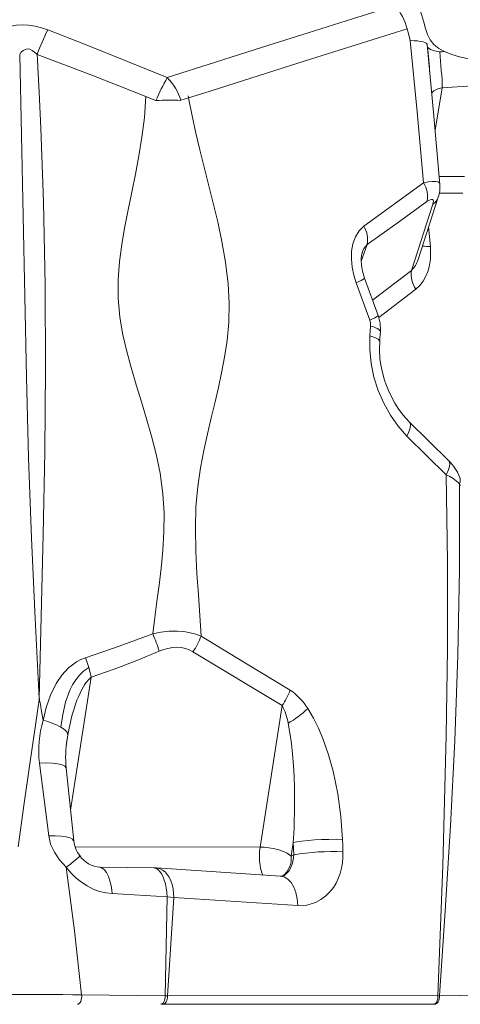
# Model space of a CAD drawing. Units: millimetres. Extents: x -11806 to 23313, y -4730 to 6761.
# Drawn here: x 11282 to 11554, y 4962 to 5569 of the extents above; entities that cross this region are included whole.
import ezdxf

# ---------------------------------------------------------------- set-up
doc = ezdxf.new("R2010")
doc.units = ezdxf.units.MM

msp = doc.modelspace()

# ---------------------------------------------------------------- linework, layer by layer
at = {"color": 7, "linetype": 'Continuous', "lineweight": 15}
for p, q in [((11542.62, 5526.86), (11728.61, 5539.06)), ((11386.43, 5520.72), (11395.71, 5523.69)), ((11494.37, 5441.62), (11531.24, 5468.21)), ((11527.8, 5421.04), (11540.26, 5459.51)), ((11523.68, 5414.25), (11536.91, 5455.11)), ((11498.05, 5383.55), (11489.63, 5406.61)), ((11503.19, 5386.51), (11494.78, 5409.52)), ((11498.13, 5373.95), (11498.59, 5379.87)), ((11504.13, 5370.72), (11504.59, 5376.62)), ((11553.91, 5285.82), (11553.43, 5286.99)), ((11553.84, 5281.42), (11553.36, 5282.59)), ((11389.1, 5179.08), (11444.03, 5145.88)), ((11444.03, 5145.88), (11430.44, 5058.64)), ((11300.17, 5065.54), (11294.46, 5110.44)), ((11315.58, 5062.48), (11311.01, 5107.33)), ((11450.9, 5061.45), (11449.58, 5052.96)), ((11450.9, 5061.45), (11451.18, 5053.87)), ((11451.18, 5053.87), (11449.58, 5052.96)), ((11365.6, 5045.73), (11331.84, 5046.19)), ((11366.67, 5045.74), (11365.6, 5045.73)), ((11443.05, 5040.67), (11366.67, 5045.74)), ((11373.09, 5028.02), (11339.26, 5029.9)), ((11373.09, 5028.02), (11371.89, 4966.96)), ((11377.31, 5027.48), (11373.09, 5028.02)), ((11377.31, 5027.48), (11373.37, 4966.91)), ((11453.68, 5022.54), (11377.31, 5027.48)), ((11320.45, 4967.52), (11371.89, 4966.96)), ((11541.04, 4966.96), (11605.78, 4967.56)), ((11369.32, 4961.66), (11370.52, 4961.66)), ((11370.52, 4961.66), (11537.21, 4961.66)), ((11373.37, 4966.91), (11540.06, 4966.99)), ((11537.21, 4961.66), (11538, 4961.66))]:
    msp.add_line(p, q, dxfattribs=at)
at = {"color": 8, "linetype": 'Continuous', "lineweight": 15}
for p, q in [((11542.62, 5526.86), (11538.33, 5500.77)), ((11540.85, 5472.15), (11556.49, 5472.18)), ((11540.87, 5461.83), (11555.41, 5461.86)), ((11535.39, 5428.98), (11534.33, 5441.19)), ((11496.39, 5430.21), (11492.78, 5420.09)), ((11499.72, 5396), (11523.68, 5414.25)), ((11503.58, 5385.3), (11526.43, 5402.71)), ((11326.45, 5163.4), (11313.66, 5081.33)), ((11310.95, 5120.92), (11311.91, 5127.94)), ((11316.44, 5058.83), (11430.44, 5058.64))]:
    msp.add_line(p, q, dxfattribs=at)
at = {"color": 7, "linetype": 'Continuous', "lineweight": 15, "flags": 128}
for points in [[(11373.24, 5533.23), (11402.96, 5542.72), (11431.89, 5551.91), (11460.01, 5560.79), (11487.33, 5569.37), (11513.85, 5577.64)], [(11528.82, 5575.51), (11530.14, 5571.59), (11531.37, 5567.49), (11532.48, 5563.47), (11533.71, 5559.87), (11535.34, 5556.6), (11537.55, 5553.64), (11540.53, 5551.16), (11544.07, 5549.24)], [(11271.03, 5562.84), (11273.83, 5564.11), (11276.88, 5565.03), (11280.32, 5565.62), (11283.98, 5565.79), (11287.82, 5565.55), (11291.79, 5564.91), (11295.66, 5563.93), (11299.58, 5562.59)], [(11299.59, 5562.59), (11323.23, 5553.38), (11347.79, 5543.6), (11373.24, 5533.23)], [(11395.71, 5523.69), (11458.28, 5543.58), (11521.06, 5563.24)], [(11523.02, 5556.1), (11522.04, 5559.67), (11521.05, 5563.24)], [(11282.31, 5547.43), (11283.29, 5548.86), (11284.42, 5549.94), (11285.68, 5550.62), (11287.05, 5550.86), (11288.51, 5550.64), (11290.01, 5549.98), (11291.52, 5548.91), (11293.01, 5547.49)], [(11531.24, 5468.21), (11527.27, 5512.18), (11523.02, 5556.1)], [(11533.37, 5553.5), (11533.35, 5553.87), (11532.9, 5554.36), (11532.08, 5554.8), (11530.9, 5555.2), (11529.38, 5555.52), (11527.54, 5555.79), (11525.41, 5555.98), (11523.02, 5556.1)], [(11541.28, 5467.36), (11537.56, 5509.51), (11533.42, 5553.56)], [(11541.27, 5549.08), (11537.97, 5549.64), (11535.44, 5550.59), (11533.88, 5551.87), (11533.67, 5552.44)], [(11544.07, 5549.24), (11548.73, 5547.38), (11553.38, 5545.98), (11558.03, 5545.05), (11564.99, 5544.46), (11571.9, 5544.58), (11578.74, 5545.36), (11585.41, 5546.93), (11589.68, 5548.46), (11593.72, 5550.41), (11597.44, 5552.75)], [(11282.31, 5547.43), (11284.4, 5447.99), (11286.48, 5348.48), (11287.77, 5298.74), (11289.54, 5249.05), (11291.83, 5199.54), (11294.4, 5150.35)], [(11293.01, 5547.49), (11293.18, 5544.57), (11293.47, 5539.39), (11294.27, 5524.25), (11295.32, 5502.06), (11296.98, 5456.55)], [(11293.01, 5547.49), (11326.66, 5534.71), (11360.14, 5521.46)], [(11544.08, 5549.24), (11542.67, 5549.13), (11541.27, 5549.08)], [(11541.28, 5549.05), (11541.37, 5546.28), (11541.55, 5543.42), (11541.8, 5540.52), (11542.1, 5537.63), (11542.4, 5534.79), (11542.64, 5532.03), (11542.74, 5529.38), (11542.62, 5526.86)], [(11364.26, 5190.22), (11365.5, 5200.16), (11366.83, 5210.12), (11368.17, 5220.26), (11369.44, 5230.71), (11370.52, 5241.61), (11371.23, 5253.02), (11371.36, 5264.82), (11370.61, 5276.55), (11368.81, 5289.18), (11366.38, 5300.92), (11363.57, 5312.01), (11360.52, 5322.69), (11357.33, 5333.19), (11354.1, 5343.72), (11350.91, 5354.46), (11348.25, 5364.23), (11345.87, 5374.54), (11343.99, 5385.54), (11343.01, 5397.13), (11343.08, 5408.67), (11343.91, 5419.73), (11345.26, 5430.25), (11346.94, 5440.35), (11349.08, 5451.57), (11351.34, 5462.63), (11353.6, 5473.7), (11355.74, 5484.95), (11357.67, 5496.55), (11359.2, 5508.67), (11360.14, 5521.46)], [(11360.14, 5521.46), (11363.58, 5520.08), (11366.28, 5518.98)], [(11381.65, 5519.19), (11384.33, 5520.04), (11386.43, 5520.72)], [(11386.43, 5520.72), (11386.32, 5521.39), (11386.23, 5521.93)], [(11386.43, 5520.72), (11388.51, 5509.59), (11390.82, 5498.96), (11393.26, 5488.71), (11395.77, 5478.72)], [(11395.77, 5478.72), (11398.69, 5467.27), (11401.58, 5455.8), (11404.34, 5444.15), (11406.88, 5432.1), (11409.08, 5419.45), (11410.69, 5406.05), (11411.38, 5394.07), (11411.16, 5382.18), (11410.12, 5371.06), (11408.59, 5360.79), (11406.76, 5351.2), (11404.78, 5342.06), (11402.71, 5333.18), (11400.37, 5323.36), (11398.05, 5313.45), (11395.84, 5303.25), (11393.81, 5292.51), (11392.1, 5280.96), (11390.93, 5268.43), (11390.57, 5255.26), (11390.86, 5241), (11391.56, 5227.34), (11392.43, 5214.2), (11393.3, 5201.4), (11394.06, 5188.69)], [(11296.98, 5456.55), (11298.02, 5404.96), (11298.22, 5353.56), (11297.73, 5302.4), (11296.76, 5251.47), (11295.58, 5200.79), (11294.4, 5150.35)], [(11496.39, 5430.21), (11514.84, 5443.47), (11533.29, 5456.73)], [(11533.29, 5456.73), (11535.3, 5457.89), (11536.11, 5458.11), (11536.73, 5458.02), (11537.11, 5457.64), (11537.26, 5456.99), (11536.91, 5455.11)], [(11489.63, 5406.61), (11488.15, 5411.38), (11487.16, 5416.27), (11486.71, 5421.2), (11486.85, 5426.08), (11487.65, 5430.76), (11489.17, 5435.06), (11491.42, 5438.77), (11494.37, 5441.62)], [(11535.39, 5428.98), (11535.56, 5425.13), (11535.39, 5421.32), (11534.86, 5417.61), (11533.95, 5414.04), (11532.65, 5410.69), (11530.95, 5407.64), (11528.87, 5404.95), (11526.43, 5402.71)], [(11494.78, 5409.52), (11493.49, 5413.88), (11492.91, 5417.49), (11492.77, 5420.3), (11492.83, 5421.9), (11493, 5423.33), (11493.26, 5424.61), (11493.57, 5425.65)], [(11498.59, 5379.87), (11498.51, 5381.73), (11498.05, 5383.55)], [(11520.86, 5312.14), (11515.49, 5318.15), (11510.73, 5324.92), (11506.64, 5332.31), (11503.27, 5340.18), (11500.66, 5348.42), (11498.88, 5356.88), (11498.01, 5365.45), (11498.13, 5373.95)], [(11522.37, 5320.93), (11518.9, 5324.71), (11515.98, 5328.59), (11513.56, 5332.38), (11511.61, 5335.95), (11509.63, 5340.2), (11508.23, 5343.71), (11507.22, 5346.67), (11505.91, 5351.28), (11504.9, 5356.1), (11504.35, 5360.02), (11504, 5365.04), (11504.16, 5371.03)], [(11546.63, 5297.11), (11534.52, 5309.02), (11522.38, 5320.92)], [(11545.1, 5288.3), (11532.99, 5300.22), (11520.86, 5312.14)], [(11540.06, 4966.99), (11543.04, 5047.12), (11545.18, 5127.38), (11545.9, 5180.96), (11545.92, 5234.61), (11545.1, 5288.3)], [(11541.04, 4966.96), (11544.57, 5019.37), (11547.76, 5071.83), (11550.41, 5124.36), (11552.34, 5177), (11553.37, 5229.74), (11553.36, 5282.59)], [(11322.82, 5175.43), (11343.64, 5182.45), (11364.26, 5190.22)], [(11364.26, 5190.22), (11369.24, 5191.2), (11374.41, 5191.77), (11379.65, 5191.83), (11383.53, 5191.5), (11387.27, 5190.85), (11390.8, 5189.9), (11394.06, 5188.69)], [(11394.06, 5188.69), (11421.51, 5172.05), (11448.97, 5155.45)], [(11389.1, 5179.08), (11386.8, 5180.28), (11384.42, 5181.15), (11381.84, 5181.69), (11379.16, 5181.87), (11376.48, 5181.7), (11373.69, 5181.18), (11371.05, 5180.42), (11368.3, 5179.38)], [(11296.8, 5136.77), (11298.54, 5144.69), (11301.19, 5152.33), (11304.82, 5159.56), (11308.25, 5164.58), (11312.37, 5169.08), (11317.22, 5172.82), (11319.93, 5174.3), (11322.82, 5175.43)], [(11322.82, 5175.43), (11323.92, 5172.42), (11324.92, 5169.33)], [(11326.45, 5163.4), (11340.55, 5168.44), (11354.49, 5173.75), (11368.3, 5179.38)], [(11307.7, 5132.61), (11308.81, 5140.42), (11310.56, 5148.05), (11313.22, 5155.38), (11314.88, 5158.67), (11316.84, 5161.79), (11319.13, 5164.69), (11321.8, 5167.26), (11324.92, 5169.33)], [(11324.92, 5169.33), (11325.77, 5166.29), (11326.45, 5163.4)], [(11311.91, 5127.94), (11312.69, 5132.04), (11313.51, 5135.75), (11314.47, 5139.53), (11315.59, 5143.36), (11316.73, 5146.79), (11317.6, 5149.15), (11318.49, 5151.32), (11319.53, 5153.64), (11320.58, 5155.72), (11321.43, 5157.25), (11322.29, 5158.63), (11323.13, 5159.86), (11324.81, 5161.91), (11326.45, 5163.4)], [(11281.38, 5058.8), (11284.82, 5084.36), (11288.46, 5109.94), (11291.76, 5132.47), (11293.23, 5142.37), (11293.87, 5146.73), (11294, 5147.58), (11294.12, 5148.44), (11294.25, 5149.29), (11294.37, 5150.15), (11294.37, 5150.15), (11294.37, 5150.15), (11294.37, 5150.15), (11294.37, 5150.15), (11294.37, 5150.15), (11294.37, 5150.15), (11294.37, 5150.15), (11294.37, 5150.15), (11294.37, 5150.15), (11294.37, 5150.15), (11294.37, 5150.15), (11294.37, 5150.15), (11294.37, 5150.15), (11294.37, 5150.15), (11294.37, 5150.15), (11294.37, 5150.15), (11294.37, 5150.14), (11294.37, 5150.14), (11294.37, 5150.14), (11294.37, 5150.14), (11294.37, 5150.14), (11294.37, 5150.14), (11294.37, 5150.14), (11294.37, 5150.14), (11294.37, 5150.14), (11294.37, 5150.14), (11294.37, 5150.15), (11294.38, 5150.15), (11294.38, 5150.17), (11294.39, 5150.23), (11294.4, 5150.35)], [(11294.4, 5150.35), (11294.43, 5150.22), (11294.44, 5150.16), (11294.44, 5150.15), (11294.44, 5150.14), (11294.44, 5150.14), (11294.44, 5150.14), (11294.44, 5150.14), (11294.44, 5150.14), (11294.44, 5150.14), (11294.44, 5150.14), (11294.44, 5150.14), (11294.44, 5150.14), (11294.44, 5150.15), (11294.44, 5150.15), (11294.44, 5150.15), (11294.44, 5150.15), (11294.44, 5150.15), (11294.44, 5150.15), (11294.44, 5150.15), (11294.44, 5150.15), (11294.44, 5150.15), (11294.44, 5150.15), (11294.44, 5150.15), (11294.44, 5150.15), (11294.44, 5150.15), (11294.44, 5150.15), (11294.44, 5150.15), (11294.44, 5150.15), (11294.44, 5150.15), (11294.44, 5150.15), (11294.44, 5150.15), (11294.44, 5150.14), (11294.44, 5150.14), (11294.45, 5150.11), (11294.46, 5150.06), (11294.48, 5149.95), (11294.51, 5149.74), (11294.59, 5149.33), (11294.74, 5148.49), (11295.03, 5146.82), (11295.62, 5143.47), (11296.8, 5136.77)], [(11459.81, 5144.06), (11463.31, 5138.19), (11466.38, 5131.98), (11469.09, 5125.55), (11472.55, 5115.58), (11475.4, 5105.37), (11478.31, 5091.5), (11480.28, 5077.46), (11481.28, 5063.35)], [(11296.8, 5136.77), (11296.8, 5136.76), (11296.8, 5136.76)], [(11307.7, 5132.61), (11308.66, 5132.01), (11309.51, 5131.41), (11310.24, 5130.81), (11310.84, 5130.21), (11311.31, 5129.62), (11311.65, 5129.04), (11311.85, 5128.48), (11311.91, 5127.94)], [(11447.75, 5135.02), (11448.88, 5129.02), (11449.78, 5122.58), (11450.49, 5115.84), (11451.02, 5108.89), (11451.38, 5102.1), (11451.6, 5095.21), (11451.66, 5091.6), (11451.69, 5088.01), (11451.69, 5084.91), (11451.67, 5082.01), (11451.62, 5078.54), (11451.56, 5076.04), (11451.47, 5073.11), (11451.36, 5070.23), (11451.22, 5067.08), (11451.07, 5064.16), (11450.9, 5061.45)], [(11310.99, 5046.21), (11306.89, 5050.72), (11303.65, 5055.49), (11301.38, 5060.46), (11300.17, 5065.54)], [(11430.01, 5053.22), (11430.13, 5055.98), (11430.44, 5058.64)], [(11430.44, 5058.64), (11433.07, 5058.54), (11435.79, 5058.25)], [(11481.28, 5063.35), (11477.26, 5063.41), (11472.8, 5063.37), (11468.27, 5063.23), (11464.01, 5063.01), (11460, 5062.72), (11456.27, 5062.35), (11453.14, 5061.91), (11450.9, 5061.45)], [(11481.28, 5063.35), (11481.42, 5059.55), (11481.55, 5055.76)], [(11435.79, 5058.25), (11438.59, 5057.77), (11441.29, 5057.11), (11442.68, 5056.69), (11444.25, 5056.13), (11445.79, 5055.48), (11446.76, 5054.99), (11447.42, 5054.62), (11447.81, 5054.38), (11448.24, 5054.09), (11449.1, 5053.43), (11449.58, 5052.96)], [(11481.55, 5055.76), (11481.53, 5052.31), (11481.23, 5048.91), (11480.64, 5045.59), (11479.78, 5042.38), (11478.65, 5039.32), (11477.26, 5036.45), (11475.63, 5033.78), (11473.78, 5031.35), (11471, 5028.52), (11467.91, 5026.21), (11464.57, 5024.43), (11459.23, 5022.84), (11453.68, 5022.54)], [(11320.45, 4967.52), (11316.06, 5006.94), (11310.99, 5046.21)], [(11339.26, 5029.9), (11335.37, 5030.36), (11331.48, 5031.32), (11327.63, 5032.77), (11323.89, 5034.67), (11320.31, 5037.01), (11316.93, 5039.74), (11313.81, 5042.82), (11310.99, 5046.21)], [(11445.15, 5041.11), (11444.11, 5040.71), (11443.04, 5040.67)], [(11270.74, 4967.68), (11277.07, 4967.7), (11283.5, 4967.7), (11289.96, 4967.7), (11296.39, 4967.69), (11302.72, 4967.66), (11308.88, 4967.62), (11314.81, 4967.57), (11320.45, 4967.52)], [(11317.92, 4961.66), (11318.48, 4961.77), (11319.03, 4962.12), (11319.52, 4962.7), (11319.93, 4963.45), (11320.23, 4964.36), (11320.43, 4965.39), (11320.5, 4966.47), (11320.45, 4967.52)], [(11371.89, 4966.96), (11371.89, 4965.96), (11371.77, 4964.97), (11371.54, 4964.04), (11371.23, 4963.24), (11370.83, 4962.58), (11370.36, 4962.07), (11369.85, 4961.76), (11369.32, 4961.66)], [(11373.37, 4966.91), (11373.36, 4965.92), (11373.23, 4964.93), (11372.98, 4964.02), (11372.63, 4963.22), (11372.19, 4962.57), (11371.67, 4962.06), (11371.1, 4961.76), (11370.52, 4961.66)], [(11371.89, 4966.96), (11372.64, 4966.94), (11373.37, 4966.91)], [(11537.21, 4961.66), (11537.79, 4961.76), (11538.37, 4962.07), (11538.89, 4962.58), (11539.33, 4963.25), (11539.68, 4964.06), (11539.93, 4964.99), (11540.06, 4965.99), (11540.06, 4966.99)], [(11538, 4961.66), (11538.63, 4961.76), (11539.25, 4962.08), (11539.8, 4962.59), (11540.26, 4963.24), (11540.63, 4964.03), (11540.89, 4964.95), (11541.04, 4965.95), (11541.04, 4966.96)], [(11541.04, 4966.96), (11540.56, 4966.98), (11540.06, 4966.99)]]:
    msp.add_lwpolyline(points, dxfattribs=at)
at = {"color": 8, "linetype": 'Continuous', "lineweight": 15, "flags": 128}
for points in [[(11531.24, 5468.21), (11533.95, 5468.84), (11536.42, 5469.19), (11538.49, 5469.22), (11540.05, 5468.89), (11540.98, 5468.21), (11541.25, 5467.35)], [(11489.63, 5406.61), (11491.34, 5407.39), (11492.75, 5408.08), (11493.81, 5408.66), (11494.49, 5409.12), (11494.78, 5409.44), (11494.78, 5409.53)], [(11498.05, 5383.55), (11499.76, 5384.33), (11501.17, 5385.03), (11502.22, 5385.62), (11502.91, 5386.08), (11503.19, 5386.42), (11503.19, 5386.51)], [(11498.59, 5379.87), (11500.25, 5379.41), (11501.68, 5378.91), (11502.86, 5378.38), (11503.74, 5377.84), (11504.32, 5377.3), (11504.58, 5376.77), (11504.59, 5376.62)], [(11498.13, 5373.95), (11501.23, 5372.99), (11503.28, 5371.93), (11504.12, 5370.86), (11504.05, 5370.72)], [(11520.86, 5312.14), (11522.21, 5314.71), (11523.01, 5317.1), (11523.16, 5319.09), (11522.69, 5320.53), (11522.3, 5320.86)], [(11545.1, 5288.3), (11546.45, 5290.88), (11547.26, 5293.27), (11547.42, 5295.27), (11546.95, 5296.72), (11546.57, 5297.05)], [(11294.46, 5110.44), (11298.62, 5110.55), (11302.54, 5110.4), (11305.9, 5109.98), (11308.47, 5109.34), (11310.19, 5108.49), (11310.99, 5107.46), (11310.96, 5107.33)], [(11300.17, 5065.54), (11304.15, 5065.58), (11307.84, 5065.38), (11310.96, 5064.95), (11313.31, 5064.33), (11314.87, 5063.53), (11315.56, 5062.57), (11315.54, 5062.47)], [(11310.99, 5046.21), (11313.54, 5048.19), (11315.75, 5049.95), (11317.49, 5051.38), (11318.69, 5052.42), (11319.32, 5053.06), (11319.38, 5053.27)], [(11451.18, 5053.87), (11450.91, 5050.85), (11450.25, 5048.05), (11449.21, 5045.55), (11448.55, 5044.43), (11447.82, 5043.41), (11446.21, 5041.81), (11445.29, 5041.19), (11445.15, 5041.12)], [(11331.42, 5046.17), (11332.7, 5045.91), (11334.32, 5044.76), (11335.78, 5042.9), (11337.05, 5040.39), (11338.09, 5037.25), (11338.84, 5033.68), (11339.26, 5029.9)], [(11365.03, 5045.8), (11365.4, 5045.77), (11366.57, 5045.39), (11367.7, 5044.63), (11368.77, 5043.51), (11369.76, 5042.05), (11370.65, 5040.27), (11371.43, 5038.2), (11372.07, 5035.9), (11372.57, 5033.41), (11372.91, 5030.76), (11373.09, 5028.02)], [(11365.6, 5045.71), (11367.21, 5045.69), (11368.84, 5045.28), (11370.4, 5044.49), (11371.87, 5043.32), (11373.2, 5041.8), (11374.39, 5039.97), (11375.39, 5037.85), (11376.2, 5035.5), (11376.8, 5032.95), (11377.17, 5030.26), (11377.31, 5027.48)], [(11453.68, 5022.54), (11453.38, 5026.62), (11452.55, 5030.52), (11451.25, 5033.97), (11449.55, 5036.77), (11447.53, 5038.88), (11445.2, 5040.22), (11442.89, 5040.65)]]:
    msp.add_lwpolyline(points, dxfattribs=at)
at = {"color": 7, "linetype": 'Continuous', "lineweight": 15}
for centre, radius, start, end in [((11483.85, 5553.65), 38.41, 14.44964, 38.6522), ((11483, 5473.74), 203.8, 154.15387, 158.78593), ((11228.15, 5515.54), 307.61, 3.74422, 6.8922), ((11496.53, 5464.17), 141.32, 150.74584, 157.17717), ((11348.09, 5508.63), 35.18, 17.46784, 44.37258), ((11375.38, 5412.89), 106.48, 86.62247, 94.90044), ((11517.89, 5459.9), 15.73, 348.38994, 31.9126), ((11520.46, 5466.06), 20.86, 341.6018, 3.5739), ((11481.03, 5433.37), 15.69, 348.3674, 31.74625), ((11539.69, 5411.97), 16.17, 171.89803, 214.91872), ((11480.69, 5378.28), 23.96, 356.03659, 20.09457), ((11525.34, 5275.47), 30.36, 22.32409, 45.47646), ((11536.5, 5267.01), 22.96, 42.73543, 68.01573), ((11281.5, 5153.21), 90.66, 16.78044, 24.09469), ((11357.69, 5201.38), 38.53, 324.62625, 340.75972), ((11412.56, 5168.17), 38.56, 324.68384, 340.74227), ((11427.95, 5124.58), 37.35, 31.44542, 55.75786), ((11410.66, 5128.38), 37.68, 10.147, 27.67189), ((11417.03, 5188.57), 61.74, 299.83939, 313.86822), ((11356.92, 5118.16), 62.93, 162.81119, 187.04646), ((11286.94, 5094.49), 43.41, 61.43802, 76.88165), ((11379.19, 5114.58), 68.56, 171.07629, 186.08461), ((11334.19, 5064.83), 18.76, 187.20895, 218.03518), ((11332.74, 5062.21), 16.05, 213.50047, 266.77627), ((11475.49, 4907.65), 148.24, 87.65578, 99.43877)]:
    msp.add_arc(centre, radius, start, end, dxfattribs=at)
at = {"color": 8, "linetype": 'Continuous', "lineweight": 15}
for centre, radius, start, end in [((11543.8, 5515.84), 11.08, 96.07894, 133.22475), ((11533.35, 5461.26), 7.1, 300.0892, 345.909), ((11504.06, 5422.26), 11.04, 133.97235, 166.82123), ((11535.2, 5460.67), 31.69, 261.4554, 270.35009), ((11513.92, 5424.82), 14.38, 312.714, 344.76528), ((11548.35, 5284.79), 5.48, 336.31174, 23.50703), ((11459.23, 5052.22), 29.23, 178.04932, 201.72619), ((11436.08, 5051.53), 13.58, 308.20035, 6.07155)]:
    msp.add_arc(centre, radius, start, end, dxfattribs=at)

doc.saveas('drawing.dxf')
